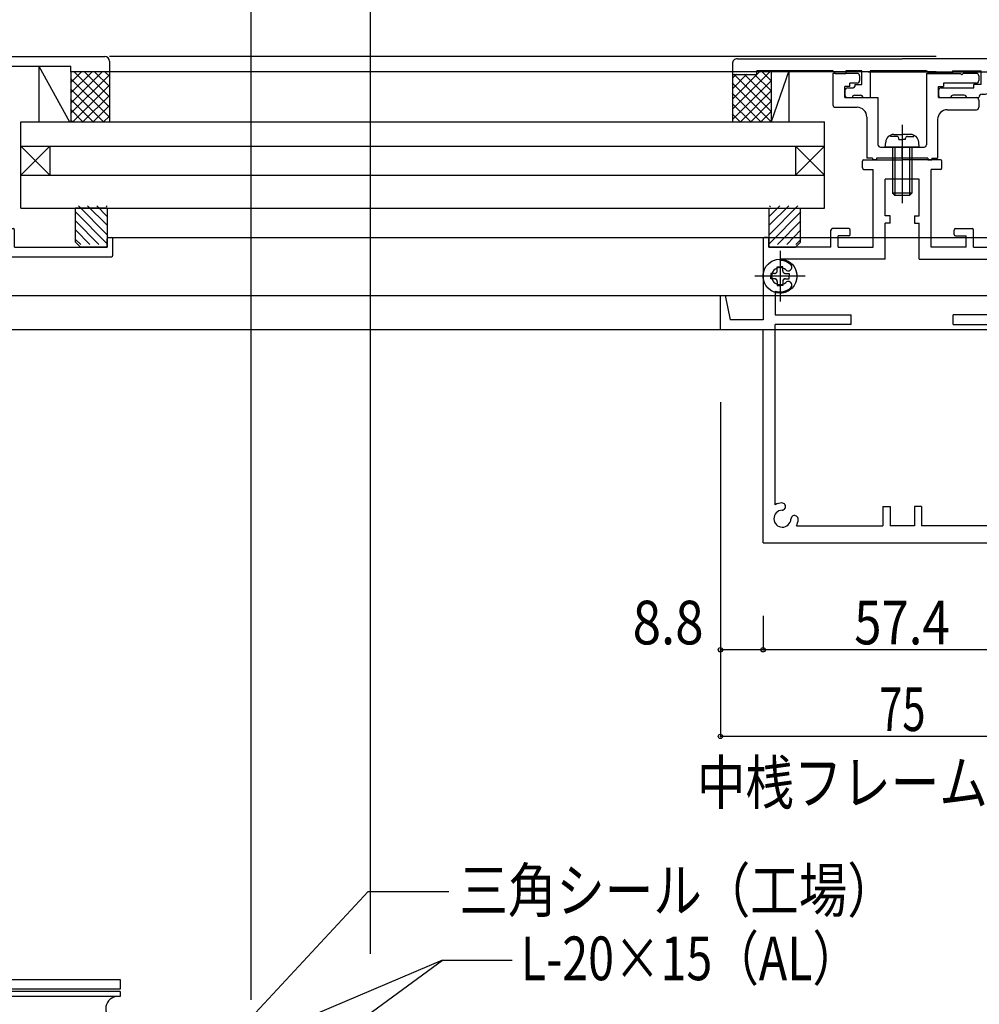
# Model space of a CAD drawing. Extents: x -210 to 210, y -148 to 148.
# Drawn here: x -67 to -1, y -66 to 2 of the extents above; entities that cross this region are included whole.
import ezdxf
from ezdxf.enums import TextEntityAlignment as Align

# ---------------------------------------------------------------- set-up
doc = ezdxf.new("R2010")
doc.units = 0
doc.header["$LTSCALE"] = 10
doc.header["$PDMODE"] = 32
doc.header["$PDSIZE"] = 0.3
doc.linetypes.add('DASHDOT', pattern=[0.5375, 0.375, -0.05, 0.0625, -0.05])
doc.linetypes.add('DOT', pattern=[0.1125, 0.0625, -0.05])
for name, color, linetype in [('その他部品等', 128, 'CONTINUOUS'), ('ガラス', 48, 'CONTINUOUS'), ('ゴム等', 63, 'CONTINUOUS'), ('ボルト／ビス', 64, 'CONTINUOUS'), ('別途部材', 96, 'CONTINUOUS'), ('型材断面', 47, 'CONTINUOUS'), ('寸法', 80, 'CONTINUOUS'), ('文字', 79, 'CONTINUOUS'), ('断面線04', 4, 'CONTINUOUS'), ('補助線', 16, 'DOT'), ('ﾊｯﾁﾝｸﾞ', 95, 'CONTINUOUS')]:
    doc.layers.add(name, color=color, linetype=linetype)
doc.styles.add('TextStyle03', font='MONOTXT', dxfattribs={"height": 1, "bigfont": 'BIGFONT'})

# ---------------------------------------------------------------- blocks, each defined once
blk = doc.blocks.new('*GRP_0009')
at = {"layer": '型材断面', "color": 47, "linetype": 'CONTINUOUS'}
for p, q in [((-77.618738, -38.647188), (-77.618738, -39.581015)), ((-77.118738, -38.647188), (-77.618738, -38.647188)), ((-77.118738, -70.814347), (-77.118738, -38.647188)), ((-82.617267, -39.581015), (-82.617267, -41.414347)), ((-82.617267, -39.581015), (-81.450602, -39.581015)), ((-81.450602, -39.581015), (-81.450602, -39.981015)), ((-79.750602, -39.581015), (-79.750602, -39.981015)), ((-77.618738, -39.581015), (-79.750602, -39.581015)), ((-82.117267, -39.981015), (-81.450602, -39.981015)), ((-82.117267, -39.981015), (-82.117267, -40.914347)), ((-77.618738, -39.981015), (-79.750602, -39.981015)), ((-77.618738, -42.314347), (-77.618738, -39.981015)), ((-80.9506, -40.914347), (-82.117267, -40.914347)), ((-80.9506, -42.314347), (-80.9506, -40.914347)), ((-82.617267, -41.414347), (-81.4506, -41.414347)), ((-81.4506, -42.314347), (-81.4506, -41.414347)), ((-89.95207, -42.31435), (-81.4506, -42.314347)), ((-81.283932, -42.314347), (-81.117267, -42.314347)), ((-80.9506, -42.314347), (-77.618738, -42.314347)), ((-90.285402, -42.64721), (-90.285402, -47.214347)), ((-89.618735, -74.981017), (-89.618735, -42.814347)), ((-77.618738, -42.814347), (-89.618735, -42.814347)), ((-77.618738, -46.256963), (-77.618738, -42.814347)), ((-90.185402, -47.314347), (-90.285402, -47.214347)), ((-90.185402, -47.314347), (-90.285402, -47.414347)), ((-90.285402, -67.71435), (-90.285402, -47.414347)), ((-79.285405, -48.747682), (-79.285405, -47.949975)), ((-78.785405, -48.553185), (-78.785405, -48.747682)), ((-77.618738, -66.756967), (-77.618738, -48.371732)), ((-79.118738, -48.914347), (-78.952073, -48.914347)), ((-79.118738, -66.21435), (-78.952073, -66.21435)), ((-79.285405, -66.381015), (-79.285405, -67.178725)), ((-78.785405, -66.575515), (-78.785405, -66.381015)), ((-52.952073, -67.31435), (-51.285405, -67.31435)), ((-52.952073, -67.31435), (-52.952073, -67.81435)), ((-51.285405, -72.91435), (-51.285405, -67.31435)), ((-90.185402, -67.81435), (-90.285402, -67.71435)), ((-90.185402, -67.81435), (-90.285402, -67.91435)), ((-90.285402, -67.91435), (-90.285402, -73.547682)), ((-52.952073, -67.81435), (-51.785405, -67.81435)), ((-51.785405, -72.247682), (-51.785405, -67.81435)), ((-77.618738, -72.247682), (-77.618738, -68.871738)), ((-77.218738, -70.914347), (-77.118738, -70.814347)), ((-77.218738, -70.914347), (-77.118738, -71.014347)), ((-77.118738, -72.247682), (-77.118738, -71.014347)), ((-77.618738, -72.247682), (-85.785402, -72.247682)), ((-77.118738, -72.247682), (-51.785405, -72.247682)), ((-85.952067, -72.414347), (-85.952067, -72.581015)), ((-85.785402, -72.747682), (-85.285402, -72.747682)), ((-85.285402, -74.981017), (-85.285402, -72.747682)), ((-84.785402, -72.91435), (-63.45207, -72.91435)), ((-84.785402, -72.91435), (-84.785402, -74.81435)), ((-63.45207, -72.91435), (-63.45207, -74.81435)), ((-62.785402, -72.91435), (-62.785402, -75.481017)), ((-62.785402, -72.91435), (-51.285405, -72.91435)), ((-90.185402, -73.647682), (-90.285402, -73.547682)), ((-90.285402, -73.747682), (-90.185402, -73.647682)), ((-90.285402, -73.747682), (-90.285402, -75.481017)), ((-85.285402, -74.981017), (-89.618735, -74.981017)), ((-84.785402, -74.81435), (-80.785402, -74.81435)), ((-80.785402, -75.481017), (-80.785402, -74.81435)), ((-66.118735, -74.81435), (-63.45207, -74.81435)), ((-66.118735, -75.481017), (-66.118735, -74.81435)), ((-90.285402, -75.481017), (-85.285402, -75.481017)), ((-85.285402, -77.21435), (-85.285402, -75.481017)), ((-84.785402, -75.481017), (-80.785402, -75.481017)), ((-84.785402, -80.481017), (-84.785402, -75.481017)), ((-62.785402, -75.481017), (-66.118735, -75.481017)), ((-85.185402, -77.31435), (-85.285402, -77.21435)), ((-85.185402, -77.31435), (-85.285402, -77.41435)), ((-85.285402, -80.481017), (-85.285402, -77.41435)), ((-85.285402, -80.481017), (-84.785402, -80.481017))]:
    blk.add_line(p, q, dxfattribs=at)
for centre, radius, start, end in [((-89.952069, -42.647682), 0.333333, 90, 179.918972), ((-79.015511, -46.700366), 0.25, 132.542339, 312.542397), ((-78.452065, -47.314347), 1.083333, 57.769336, 132.542384), ((-77.785403, -46.256962), 0.166667, 237.769336, 360), ((-78.452065, -47.314347), 0.583333, 228.329251, 492.542412), ((-79.017806, -47.949974), 0.267598, 48.329208, 180), ((-78.618738, -48.553185), 0.166667, 82.337451, 180), ((-78.452065, -47.314347), 1.083333, 262.337459, 302.230664), ((-77.785403, -48.371732), 0.166667, 0, 122.230664), ((-79.118738, -48.747682), 0.166667, 180, 270), ((-78.952071, -48.747682), 0.166667, 270, 360), ((-79.118738, -66.381015), 0.166667, 90, 180), ((-78.952071, -66.381015), 0.166667, 0, 90), ((-78.618738, -66.575514), 0.166667, 180, 277.662549), ((-78.452065, -67.814353), 1.083333, 57.769336, 97.662541), ((-77.785403, -66.756968), 0.166667, 237.769336, 360), ((-79.017806, -67.178726), 0.267598, 180, 311.670799), ((-78.452065, -67.814353), 0.583333, 227.457588, 491.670746), ((-79.015511, -68.428334), 0.25, 47.457603, 227.457661), ((-78.452065, -67.814353), 1.083333, 227.457616, 302.230664), ((-77.785403, -68.871737), 0.166667, 0, 122.230664), ((-85.785402, -72.414348), 0.166667, 90, 180), ((-85.785402, -72.581014), 0.166667, 180, 270)]:
    blk.add_arc(centre, radius, start, end, dxfattribs=at)
blk = doc.blocks.new('*GRP_0010')
at = {"layer": '型材断面', "color": 47, "linetype": 'CONTINUOUS'}
for p, q in [((-77.218743, -7.147185), (-81.452075, -7.147185)), ((-81.452075, -7.147185), (-81.452075, -11.047182)), ((-77.218743, -7.147185), (-77.118743, -7.247185)), ((-77.118743, -7.247185), (-77.018743, -7.147185)), ((-77.018743, -7.147185), (-73.885405, -7.147185)), ((-73.885405, -7.147185), (-73.785405, -7.247185)), ((-73.785405, -7.247185), (-73.685405, -7.147185)), ((-73.685405, -7.147185), (-70.552075, -7.147185)), ((-70.452075, -7.747185), (-70.452075, -7.247185)), ((-80.785405, -18.91385), (-80.785405, -7.647185)), ((-78.952075, -7.647185), (-80.785405, -7.647185)), ((-78.718743, -8.147185), (-78.952075, -7.647185)), ((-75.518743, -8.147185), (-75.28541, -7.647185)), ((-70.952075, -7.647185), (-75.28541, -7.647185)), ((-70.952075, -7.647185), (-70.952075, -10.089805)), ((-70.452075, -7.747185), (-69.818743, -7.747185)), ((-69.718743, -8.31385), (-69.718743, -7.847185)), ((-78.718743, -8.147185), (-75.518743, -8.147185)), ((-70.452075, -13.747185), (-70.452075, -8.41385)), ((-70.452075, -8.41385), (-69.818743, -8.41385)), ((-81.352075, -11.147182), (-81.452075, -11.047182)), ((-81.352075, -11.147182), (-81.452075, -11.247182)), ((-81.452075, -11.247182), (-81.452075, -15.647182)), ((-70.952075, -12.204565), (-70.952075, -14.689803)), ((-68.885405, -12.880518), (-68.885405, -12.580518)), ((-68.785405, -12.480518), (-67.652075, -12.480518)), ((-67.552075, -13.747185), (-67.552075, -12.580518)), ((-68.785405, -12.980518), (-68.052075, -12.980518)), ((-68.052075, -13.747185), (-68.052075, -12.980518)), ((-61.185405, -13.747185), (-61.185405, -13.180518)), ((-61.085405, -13.080518), (-60.885405, -13.080518)), ((-60.785405, -14.31385), (-60.785405, -13.180518)), ((-70.452075, -13.747185), (-68.052075, -13.747185)), ((-67.552075, -13.747185), (-61.185405, -13.747185)), ((-70.452075, -19.41385), (-70.452075, -14.41385)), ((-70.452075, -14.41385), (-60.885405, -14.41385)), ((-81.352075, -15.747182), (-81.452075, -15.647182)), ((-81.352075, -15.747182), (-81.452075, -15.847182)), ((-81.452075, -15.847182), (-81.452075, -18.91385)), ((-70.952075, -18.91385), (-70.952075, -16.804568)), ((-81.452075, -18.91385), (-89.952073, -18.91385)), ((-70.952075, -18.91385), (-80.785405, -18.91385)), ((-90.285405, -20.81385), (-90.285405, -19.247182)), ((-86.034673, -19.41385), (-89.618735, -19.41385)), ((-89.618735, -37.147188), (-89.618735, -19.41385)), ((-85.868008, -19.580518), (-85.868008, -19.735337)), ((-85.368008, -19.580518), (-85.368008, -19.735337)), ((-85.20134, -19.41385), (-81.285405, -19.41385)), ((-81.285405, -37.147188), (-81.285405, -19.41385)), ((-80.785405, -36.98052), (-80.785405, -19.41385)), ((-80.785405, -19.41385), (-79.352077, -19.41385)), ((-79.352077, -19.41385), (-79.352077, -20.91385)), ((-78.852077, -19.41385), (-78.852077, -20.91385)), ((-78.852077, -19.41385), (-77.618743, -19.41385)), ((-77.618743, -36.98052), (-77.618743, -19.41385)), ((-77.11874, -37.647188), (-77.11874, -19.41385)), ((-70.452075, -19.41385), (-77.11874, -19.41385)), ((-90.185405, -20.91385), (-90.285405, -20.81385)), ((-90.185405, -20.91385), (-90.285405, -21.01385)), ((-90.285405, -23.813853), (-90.285405, -21.01385)), ((-79.18541, -21.080518), (-79.018743, -21.080518)), ((-90.185405, -23.913853), (-90.285405, -23.813853)), ((-90.185405, -23.913853), (-90.285405, -24.013853)), ((-90.285405, -24.013853), (-90.285405, -36.38052)), ((-79.18541, -35.747188), (-79.018743, -35.747188)), ((-90.185405, -36.48052), (-90.285405, -36.38052)), ((-90.185405, -36.48052), (-90.285405, -36.58052)), ((-79.352077, -35.913853), (-79.352077, -36.98052)), ((-78.852077, -36.247188), (-78.852077, -35.913853)), ((-78.852077, -36.247188), (-78.684937, -36.247188)), ((-90.285405, -39.98052), (-90.285405, -36.58052)), ((-89.618735, -37.147188), (-86.76365, -37.147188)), ((-81.285405, -37.147188), (-84.47236, -37.147188)), ((-80.785405, -36.98052), (-79.352077, -36.98052)), ((-78.68541, -36.58052), (-78.852077, -36.58052)), ((-78.852077, -36.58052), (-78.852077, -36.98052)), ((-78.852077, -36.98052), (-77.618743, -36.98052)), ((-89.618738, -40.547188), (-89.618735, -37.647188)), ((-77.11874, -37.647188), (-89.618735, -37.647188)), ((-90.452073, -40.547188), (-90.452073, -40.147188)), ((-90.288738, -39.98052), (-90.286873, -39.98052)), ((-90.352073, -40.647188), (-89.718738, -40.647188))]:
    blk.add_line(p, q, dxfattribs=at)
for centre, radius, start, end in [((-70.552077, -7.247185), 0.1, 0, 90), ((-69.818744, -7.847185), 0.1, 0, 90), ((-69.818744, -8.313852), 0.1, 270, 360), ((-71.785407, -11.147188), 1.083333, 57.768998, 132.542482), ((-71.118739, -10.089807), 0.166667, 237.768998, 360), ((-72.348853, -10.533207), 0.25, 132.542768, 312.542424), ((-71.785407, -11.147188), 0.583333, 227.457593, 492.542385), ((-72.348853, -11.761169), 0.25, 47.457603, 227.457636), ((-71.785407, -11.147188), 1.083333, 227.457611, 302.231002), ((-71.118739, -12.204569), 0.166667, 0, 122.231002), ((-68.78541, -12.580518), 0.1, 90, 180), ((-67.652077, -12.580518), 0.1, 0, 90), ((-68.78541, -12.880518), 0.1, 180, 270), ((-61.08541, -13.180518), 0.1, 90, 180), ((-60.88541, -13.180518), 0.1, 0, 90), ((-71.785407, -15.747188), 1.083333, 57.768998, 132.542482), ((-71.118739, -14.689807), 0.166667, 237.768998, 360), ((-60.88541, -14.313852), 0.1, 270, 360), ((-72.348853, -15.133207), 0.25, 132.542768, 312.542424), ((-71.785407, -15.747188), 0.583333, 227.457593, 492.542385), ((-72.348853, -16.361169), 0.25, 47.457603, 227.457636), ((-71.785407, -15.747188), 1.083333, 227.457611, 302.231002), ((-71.118739, -16.804569), 0.166667, 0, 122.231002), ((-89.952073, -19.247184), 0.333333, 90, 180), ((-86.034673, -19.580518), 0.166667, 0, 90), ((-85.20134, -19.580518), 0.166667, 90, 180), ((-85.618005, -20.913849), 1.083333, 109.471258, 222.542482), ((-86.034673, -19.735338), 0.166667, 289.471269, 360), ((-85.20134, -19.735338), 0.166667, 180, 250.528828), ((-85.618005, -20.913849), 1.083333, 317.457611, 430.528817), ((-85.618005, -20.913849), 0.583333, 317.457593, 582.542385), ((-79.18541, -20.913851), 0.166667, 180, 270), ((-79.018743, -20.913851), 0.166667, 270, 360), ((-86.231986, -21.477296), 0.25, 222.542768, 402.542424), ((-85.004024, -21.477296), 0.25, 137.457603, 317.457636), ((-85.618005, -36.480522), 1.083333, 137.457518, 203.578078), ((-86.231986, -35.917076), 0.25, 317.457576, 497.457232), ((-85.004024, -35.917076), 0.25, 42.542364, 222.542397), ((-85.618005, -36.480522), 1.083333, 336.421922, 402.542389), ((-79.18541, -35.913854), 0.166667, 90, 180), ((-79.018743, -35.913854), 0.166667, 0, 90), ((-85.618005, -36.480522), 0.583333, 137.457615, 402.542407), ((-78.685409, -36.413853), 0.166666, 270, 449.837943), ((-86.76365, -36.98052), 0.166667, 270, 383.578078), ((-84.47236, -36.98052), 0.166667, 156.421922, 270), ((-90.285405, -40.147187), 0.166667, 89.999656, 180), ((-90.352071, -40.547187), 0.1, 180, 270), ((-89.718736, -40.547187), 0.1, 270, 360)]:
    blk.add_arc(centre, radius, start, end, dxfattribs=at)
blk = doc.blocks.new('*GRP_0014')
at = {"layer": '断面線04', "color": 47, "linetype": 'CONTINUOUS'}
for p, q in [((-9.26681, -8.313853), (-9.26681, -7.847185)), ((-9.16681, -7.747185), (-6.533478, -7.747185)), ((-3.900152, -7.747185), (-6.533478, -7.747185)), ((-3.800152, -8.313853), (-3.800152, -7.847185)), ((-9.16681, -8.413853), (-8.533478, -8.413853)), ((-8.533478, -13.747185), (-8.533478, -8.413853)), ((-4.533478, -13.747185), (-4.533478, -8.413853)), ((-3.900152, -8.413853), (-4.533478, -8.413853)), ((-5.36681, -9.08052), (-7.700152, -9.08052)), ((-7.700152, -11.600795), (-7.700152, -9.08052)), ((-5.36681, -11.600795), (-5.36681, -9.08052)), ((-7.36681, -11.600795), (-7.700152, -11.600795)), ((-7.36681, -12.100795), (-7.700152, -12.100795)), ((-7.700152, -14.58052), (-7.700152, -12.100795)), ((-7.36681, -12.100795), (-7.36681, -11.600795)), ((-5.700143, -11.600795), (-5.700143, -12.100795)), ((-5.700143, -11.600795), (-5.36681, -11.600795)), ((-5.700143, -12.100795), (-5.36681, -12.100795)), ((-5.36681, -14.58052), (-5.36681, -12.100795)), ((-11.433478, -13.747185), (-11.433478, -12.58052)), ((-10.200152, -12.48052), (-11.333478, -12.48052)), ((-10.100152, -12.88052), (-10.100152, -12.58052)), ((-2.96681, -12.88052), (-2.96681, -12.58052)), ((-2.86681, -12.48052), (-1.733478, -12.48052)), ((-1.633478, -13.747185), (-1.633478, -12.58052)), ((-16.100152, -13.18052), (-16.100152, -18.747185)), ((-15.800152, -13.08052), (-16.000152, -13.08052)), ((-15.700152, -13.747185), (-15.700152, -13.18052)), ((-10.933478, -13.747185), (-10.933478, -12.98052)), ((-10.200152, -12.98052), (-10.933478, -12.98052)), ((-2.86681, -12.98052), (-2.133478, -12.98052)), ((-2.133478, -13.747185), (-2.133478, -12.98052)), ((2.63319, -13.747185), (2.63319, -13.18052)), ((2.73319, -13.08052), (2.93319, -13.08052)), ((3.03319, -13.18052), (3.03319, -18.747185)), ((-11.433478, -13.747185), (-15.700152, -13.747185)), ((-10.933478, -13.747185), (-8.533478, -13.747185)), ((-2.133478, -13.747185), (-4.533478, -13.747185)), ((-1.633478, -13.747185), (2.63319, -13.747185)), ((-7.700152, -14.58052), (-14.933485, -14.58052)), ((-14.933485, -14.663885), (-14.933485, -14.58052)), ((-5.36681, -14.58052), (1.866523, -14.58052)), ((1.866523, -14.663885), (1.866523, -14.58052)), ((-15.266817, -16.777995), (-15.266817, -18.413853)), ((2.199857, -16.777995), (2.199857, -18.413853)), ((-19.033478, -19.413853), (-19.033478, -17.08052)), ((-19.033478, -17.08052), (-18.700152, -17.08052)), ((-18.700152, -17.08052), (-18.36681, -18.747185)), ((5.63319, -17.08052), (5.299848, -18.747185)), ((5.966523, -17.08052), (5.63319, -17.08052)), ((5.966523, -17.08052), (5.966523, -19.413853)), ((-16.100152, -18.747185), (-18.36681, -18.747185)), ((-15.266817, -18.413853), (-10.033478, -18.413853)), ((-10.033478, -19.08052), (-10.033478, -18.413853)), ((2.199857, -18.413853), (-3.033478, -18.413853)), ((-3.033478, -19.08052), (-3.033478, -18.413853)), ((3.03319, -18.747185), (5.299848, -18.747185)), ((-19.033478, -19.413853), (-16.100152, -19.413853)), ((-16.100152, -34.08052), (-16.100152, -19.413853)), ((-15.266817, -31.452802), (-15.266817, -19.08052)), ((-10.033478, -19.08052), (-15.266817, -19.08052)), ((-3.033478, -19.08052), (2.199857, -19.08052)), ((2.199857, -31.452802), (2.199857, -19.08052)), ((3.03319, -34.08052), (3.03319, -19.413853)), ((3.03319, -19.413853), (5.966523, -19.413853)), ((-7.86681, -31.58052), (-7.36681, -31.58052)), ((-7.86681, -31.58052), (-7.86681, -32.913853)), ((-7.36681, -31.58052), (-7.36681, -32.913853)), ((-5.200143, -31.58052), (-5.700143, -31.58052)), ((-5.700143, -31.58052), (-5.700143, -32.913853)), ((-5.200143, -31.58052), (-5.200143, -32.913853)), ((-13.805768, -32.913853), (-7.86681, -32.913853)), ((-5.700143, -32.913853), (-7.36681, -32.913853)), ((0.738808, -32.913853), (-5.200143, -32.913853)), ((-16.100152, -34.08052), (3.03319, -34.08052))]:
    blk.add_line(p, q, dxfattribs=at)
for centre, radius, start, end in [((-9.16683, -7.847185), 0.1, 90, 180), ((-3.900163, -7.847185), 0.1, 0, 90), ((-9.16683, -8.313851), 0.1, 180, 270), ((-3.900163, -8.313851), 0.1, 270, 360), ((-11.333496, -12.580518), 0.1, 90, 180), ((-10.200163, -12.580518), 0.1, 0, 90), ((-2.86683, -12.580518), 0.1, 90, 180), ((-1.733496, -12.580518), 0.1, 0, 90), ((-16.000163, -13.180518), 0.1, 90, 180), ((-15.800163, -13.180518), 0.1, 0, 90), ((-10.200163, -12.880518), 0.1, 270, 360), ((-2.86683, -12.880518), 0.1, 180, 270), ((2.73317, -13.180518), 0.1, 90, 180), ((2.93317, -13.180518), 0.1, 0, 90), ((-14.933494, -15.747217), 1.083333, 47.457611, 90.000025), ((1.866508, -15.747217), 1.083333, 89.999975, 132.542389), ((-14.933494, -15.747217), 0.583333, 47.457615, 312.542407), ((-14.370048, -15.133236), 0.25, 227.457603, 407.457636), ((1.303062, -15.133236), 0.25, 132.542364, 312.542397), ((1.866508, -15.747217), 0.583333, 227.457593, 492.542385), ((-14.370048, -16.361198), 0.25, 312.542364, 492.542397), ((1.303062, -16.361198), 0.25, 47.457603, 227.457636), ((-14.933494, -15.747217), 1.083333, 252.079761, 312.542389), ((1.866508, -15.747217), 1.083333, 227.457611, 287.920239), ((-14.76683, -32.41385), 1.083333, 92.457611, 117.486331), ((-14.802564, -31.581283), 0.25, 272.457576, 452.457618), ((1.735571, -31.581283), 0.25, 87.542382, 267.542424), ((1.699838, -32.41385), 1.083333, 62.513336, 87.542389), ((-14.76683, -32.41385), 0.583333, 92.457615, 357.542407), ((-13.934263, -32.449583), 0.25, 357.542364, 537.542397), ((-14.76683, -32.41385), 1.083333, 332.513353, 357.542389), ((0.867271, -32.449583), 0.25, 2.457603, 182.457636), ((1.699838, -32.41385), 1.083333, 182.457611, 207.486647), ((1.699838, -32.41385), 0.583333, 182.457593, 447.542385)]:
    blk.add_arc(centre, radius, start, end, dxfattribs=at)
blk = doc.blocks.new('*GRP_0015')
at = {"layer": '型材断面', "color": 47, "linetype": 'CONTINUOUS'}
for p, q in [((-18.200093, -1.147155), (-18.200083, -1.880485)), ((-17.86676, -0.813818), (-6.533443, -0.813818)), ((4.799907, -0.813818), (-6.533443, -0.813818)), ((5.133208, -1.147135), (5.133208, -1.880485)), ((-18.200083, -1.880485), (-16.533425, -1.880485)), ((-16.533425, -1.880485), (-16.533425, -1.64715)), ((-11.300183, -1.64715), (-16.533425, -1.64715)), ((-11.300183, -1.64715), (-11.133515, -1.813818)), ((-11.133515, -1.813818), (-10.400183, -1.813818)), ((-9.300173, -1.64715), (-10.400183, -1.64715)), ((-10.400183, -1.64715), (-10.400183, -1.813818)), ((-9.300192, -2.580485), (-9.300173, -1.64715)), ((-8.733505, -1.64715), (-8.733545, -3.480485)), ((-4.866865, -1.64715), (-8.733505, -1.64715)), ((-4.866865, -1.64715), (-4.7002, -1.813818)), ((-3.066867, -1.813818), (-4.7002, -1.813818)), ((-3.066867, -1.64715), (-3.066867, -1.813818)), ((-3.066867, -1.64715), (-1.100195, -1.64715)), ((-1.100175, -2.580485), (-1.100195, -1.64715)), ((3.46654, -1.64715), (-0.53353, -1.64715)), ((-0.53353, -1.64715), (-0.533503, -2.91381)), ((3.46654, -1.64715), (3.46654, -1.880485)), ((5.133208, -1.880485), (3.46654, -1.880485)), ((-9.800192, -2.580485), (-9.300192, -2.580485)), ((-9.800192, -2.580485), (-9.800192, -2.713818)), ((-1.100175, -2.580485), (-1.600192, -2.580485)), ((-1.600192, -2.813818), (-1.600192, -2.580485)), ((-10.46686, -2.980485), (-10.46686, -3.313818)), ((-10.300192, -2.813818), (-9.900192, -2.813818)), ((-9.800192, -3.313818), (-9.400177, -3.313818)), ((-4.033525, -2.980485), (-4.03351, -3.313818)), ((-3.86686, -2.813818), (-1.600192, -2.813818)), ((-2.26683, -3.313818), (-3.033535, -3.313818)), ((-1.033495, -3.24715), (-0.866835, -3.24715)), ((-10.300175, -3.480485), (-9.96686, -3.480485)), ((-9.96686, -3.480485), (-9.96686, -3.480485)), ((-9.233545, -3.480485), (-9.233545, -3.480455)), ((-9.233545, -3.480485), (-8.733545, -3.480485)), ((-3.86686, -3.480485), (-3.200168, -3.480485)), ((-3.200168, -3.480485), (-3.200168, -3.48046)), ((-2.100162, -3.480485), (-2.100162, -3.480485)), ((-2.100162, -3.480485), (-1.26683, -3.480485)), ((-1.26683, -3.480485), (-1.26683, -3.480485))]:
    blk.add_line(p, q, dxfattribs=at)
at = {"layer": '型材断面', "linetype": 'CONTINUOUS'}
blk.add_arc((-17.866762, -1.147155), 0.333333, 90, 180.000843, dxfattribs=at)
at = {"layer": '型材断面', "color": 47, "linetype": 'CONTINUOUS'}
for centre, radius, start, end in [((4.799912, -1.147116), 0.333333, 0.000053, 90.000053), ((-10.300153, -2.980463), 0.166667, 90.000053, 180.000053), ((-10.300153, -3.313796), 0.166667, 180.000053, 270.000053), ((-9.800195, -3.480487), 0.166667, 90, 180), ((-9.900195, -2.71382), 0.1, -90, 0), ((-9.400181, -3.480454), 0.166633, -0.001289, 90), ((-3.86682, -2.980457), 0.166667, 90.000053, 180.000053), ((-3.86682, -3.31379), 0.166667, 180.000053, 270.000053), ((-3.033537, -3.480454), 0.166633, 90, 180.002865), ((-2.266832, -3.480487), 0.166667, 0, 90), ((-1.033498, -3.480487), 0.233333, 90, 180), ((-0.866838, -2.91382), 0.333333, 270, 360.001253)]:
    blk.add_arc(centre, radius, start, end, dxfattribs=at)
blk = doc.blocks.new('*GRP_0016')
at = {"layer": '型材断面', "color": 47, "linetype": 'CONTINUOUS'}
for p, q in [((-11.300145, -1.813847), (-11.300145, -3.980515)), ((-9.633478, -1.813847), (-11.300145, -1.813847)), ((-9.466813, -1.980515), (-9.466813, -2.313847)), ((-4.866813, -1.813847), (-2.533478, -1.813847)), ((-4.866813, -1.813847), (-4.866813, -6.713853)), ((-2.433478, -1.913847), (-2.533478, -1.813847)), ((-2.433478, -1.913847), (-2.333478, -1.813847)), ((-1.433478, -1.813847), (-2.333478, -1.813847)), ((-1.266813, -1.980515), (-1.266813, -2.313847)), ((-10.133478, -2.713847), (-10.133478, -2.480515)), ((-9.633478, -2.480515), (-10.133478, -2.480515)), ((-1.433478, -2.480515), (-3.700145, -2.480515)), ((-3.700145, -2.480515), (-3.700145, -2.713847)), ((-10.133478, -2.713847), (-10.466813, -2.713847)), ((-10.466813, -3.480515), (-10.466813, -2.713847)), ((-4.033478, -2.713847), (-3.700145, -2.713847)), ((-4.033478, -3.480515), (-4.033478, -2.713847)), ((-10.466813, -3.480515), (-8.200145, -3.480515)), ((-8.200145, -3.480515), (-8.200145, -6.713853)), ((-4.033478, -3.480515), (-1.433478, -3.480515)), ((-1.266813, -3.64718), (-1.266813, -4.14718)), ((-11.133478, -4.14718), (-9.633478, -4.14718)), ((-3.433478, -4.313847), (-1.433478, -4.313847)), ((-8.966813, -4.813847), (-8.966813, -7.647185)), ((-4.100145, -4.980515), (-4.100145, -7.647185)), ((-8.033478, -6.880518), (-6.633478, -6.880518)), ((-6.533478, -6.980518), (-6.633478, -6.880518)), ((-6.533478, -6.980518), (-6.433478, -6.880518)), ((-6.433478, -6.880518), (-5.033478, -6.880518)), ((-8.566813, -7.647185), (-8.966813, -7.647185)), ((-8.566813, -7.647185), (-8.566813, -7.747185)), ((-8.300145, -7.747185), (-8.566813, -7.747185)), ((-8.300145, -7.647185), (-8.300145, -7.747185)), ((-4.766643, -7.647185), (-8.300145, -7.647185)), ((-4.766643, -7.647185), (-4.766643, -7.747185)), ((-4.766643, -7.747185), (-4.499978, -7.747185)), ((-4.499978, -7.647185), (-4.499978, -7.747185)), ((-4.499978, -7.647185), (-4.100145, -7.647185))]:
    blk.add_line(p, q, dxfattribs=at)
at = {"layer": '型材断面', "linetype": 'DOT'}
blk.add_line((-6.533478, -7.647185), (-6.533478, -6.880518), dxfattribs=at)
at = {"layer": '型材断面', "color": 47, "linetype": 'CONTINUOUS'}
for centre, radius, start, end in [((-9.63348, -1.980518), 0.166667, 0, 90), ((-1.43348, -1.980518), 0.166667, 0, 90), ((-9.63348, -2.313852), 0.166667, 270, 360), ((-1.43348, -2.313852), 0.166667, 270, 360), ((-11.133479, -3.980519), 0.166667, 180, 270), ((-1.43348, -3.647185), 0.166667, 0, 90), ((-9.633481, -4.813852), 0.666667, 0, 90), ((-3.433481, -4.980519), 0.666667, 90, 180), ((-1.433479, -4.147186), 0.166667, 270, 360), ((-8.033479, -6.713856), 0.166667, 180, 270), ((-5.033479, -6.713856), 0.166667, 270, 360)]:
    blk.add_arc(centre, radius, start, end, dxfattribs=at)
blk = doc.blocks.new('*HAT_0003')
at = {"layer": 'ゴム等', "color": 63}
for p, q in [((-63.35, -11.325), (-61.2, -13.5)), ((-63.15, -10.925), (-61.2, -12.875)), ((-62.525, -10.925), (-61.2, -12.225)), ((-61.9, -10.925), (-61.2, -11.625)), ((-61.25, -10.925), (-61.2, -10.975)), ((-63.35, -11.95), (-61.75, -13.575)), ((-63.35, -12.575), (-62.375, -13.575)), ((-63.35, -13.225), (-63, -13.575))]:
    blk.add_line(p, q, dxfattribs=at)
blk = doc.blocks.new('*GRP_0049')
at = {"layer": 'ゴム等', "color": 63, "linetype": 'CONTINUOUS'}
for p, q in [((-61.185405, -11.080518), (-63.352073, -11.080518)), ((-63.352073, -13.413853), (-63.352073, -11.080518)), ((-61.185405, -11.080518), (-61.185405, -13.747185)), ((-63.018738, -13.747185), (-63.352073, -13.413853)), ((-61.185405, -13.747185), (-63.018738, -13.747185))]:
    blk.add_line(p, q, dxfattribs=at)
at = {"layer": 'ゴム等'}
blk.add_blockref('*HAT_0003', (0, 0), dxfattribs=at)
blk = doc.blocks.new('*HAT_0005')
at = {"layer": 'ゴム等', "color": 63}
for p, q in [((-13.7, -10.925), (-15.65, -12.875)), ((-14.325, -10.925), (-15.65, -12.225)), ((-14.95, -10.925), (-15.65, -11.625)), ((-15.6, -10.925), (-15.65, -10.975)), ((-13.5, -11.325), (-15.65, -13.5)), ((-13.5, -11.95), (-15.1, -13.575)), ((-13.5, -12.575), (-14.475, -13.575)), ((-13.5, -13.225), (-13.85, -13.575))]:
    blk.add_line(p, q, dxfattribs=at)
blk = doc.blocks.new('*GRP_0051')
at = {"layer": 'ゴム等', "color": 63, "linetype": 'CONTINUOUS'}
for p, q in [((-15.700152, -11.080518), (-15.700152, -13.747185)), ((-15.700152, -11.080518), (-13.533485, -11.080518)), ((-13.533485, -13.413853), (-13.533485, -11.080518)), ((-13.86682, -13.747185), (-13.533485, -13.413853)), ((-15.700152, -13.747185), (-13.86682, -13.747185))]:
    blk.add_line(p, q, dxfattribs=at)
at = {"layer": 'ゴム等'}
blk.add_blockref('*HAT_0005', (0, 0), dxfattribs=at)
blk = doc.blocks.new('*GRP_0118')
at = {"layer": '補助線', "color": 64, "linetype": 'DOT'}
for p, q in [((-14.933478, -14.013853), (-14.933478, -17.480518)), ((-13.200145, -15.747185), (-16.66681, -15.747185))]:
    blk.add_line(p, q, dxfattribs=at)
blk = doc.blocks.new('*GRP_0076')
at = {"layer": 'ボルト／ビス', "color": 64, "linetype": 'DOT'}
for p, q in [((-15.30681, -15.560517), (-15.572577, -15.560517)), ((-15.572577, -15.560517), (-15.572577, -15.747185)), ((-15.120145, -15.373852), (-15.120145, -15.108068)), ((-15.120145, -15.108068), (-14.933478, -15.108068)), ((-14.74681, -15.108068), (-14.933478, -15.108068)), ((-14.74681, -15.373852), (-14.74681, -15.108068)), ((-14.560145, -15.560517), (-14.294377, -15.560517)), ((-14.294377, -15.560517), (-14.294377, -15.747185)), ((-15.572577, -15.933853), (-15.572577, -15.747185)), ((-15.30681, -15.933853), (-15.572577, -15.933853)), ((-15.120145, -16.120518), (-15.120145, -16.386285)), ((-14.74681, -16.120518), (-14.74681, -16.386285)), ((-14.560145, -15.933853), (-14.294377, -15.933853)), ((-14.294377, -15.933853), (-14.294377, -15.747185)), ((-15.120145, -16.386285), (-14.933478, -16.386285)), ((-14.74681, -16.386285), (-14.933478, -16.386285))]:
    blk.add_line(p, q, dxfattribs=at)
blk.add_circle((-14.933478, -15.747185), 1.166668, dxfattribs=at)
for centre, start, end in [((-15.306814, -15.373848), 270, 360), ((-14.560147, -15.373848), 180, 270), ((-15.306814, -16.120515), 0, 90), ((-14.560147, -16.120515), 90, 180)]:
    blk.add_arc(centre, 0.186667, start, end, dxfattribs=at)
at = {"layer": '補助線', "color": 64, "linetype": 'DOT'}
blk.add_blockref('*GRP_0118', (0, 0), dxfattribs=at)
blk = doc.blocks.new('*GRP_0120')
at = {"layer": '補助線', "color": 64, "linetype": 'BYBLOCK'}
for p, q in [((-14.93348, -14.013853), (-14.93348, -17.480518)), ((-13.200148, -15.747185), (-16.666813, -15.747185))]:
    blk.add_line(p, q, dxfattribs=at)
blk = doc.blocks.new('*GRP_0078')
at = {"layer": 'ボルト／ビス', "color": 64, "linetype": 'CONTINUOUS'}
for p, q in [((-15.306812, -15.560517), (-15.572585, -15.560517)), ((-15.572585, -15.560517), (-15.572585, -15.747185)), ((-15.120147, -15.373852), (-15.120147, -15.10808)), ((-15.120147, -15.10808), (-14.93348, -15.10808)), ((-14.746813, -15.10808), (-14.93348, -15.10808)), ((-14.746813, -15.373852), (-14.746813, -15.10808)), ((-14.560148, -15.560517), (-14.294375, -15.560517)), ((-14.294375, -15.560517), (-14.294375, -15.747185)), ((-15.572585, -15.933853), (-15.572585, -15.747185)), ((-15.306812, -15.933853), (-15.572585, -15.933853)), ((-15.120147, -16.120518), (-15.120147, -16.38629)), ((-14.746813, -16.120518), (-14.746813, -16.38629)), ((-14.560148, -15.933853), (-14.294375, -15.933853)), ((-14.294375, -15.933853), (-14.294375, -15.747185)), ((-15.120147, -16.38629), (-14.93348, -16.38629)), ((-14.746813, -16.38629), (-14.93348, -16.38629))]:
    blk.add_line(p, q, dxfattribs=at)
blk.add_circle((-14.93348, -15.747185), 1.166668, dxfattribs=at)
for centre, start, end in [((-15.306818, -15.373852), 270, 360), ((-14.560151, -15.373852), 180, 270), ((-15.306818, -16.120519), 0, 90), ((-14.560151, -16.120519), 90, 180)]:
    blk.add_arc(centre, 0.186667, start, end, dxfattribs=at)
at = {"layer": '補助線', "color": 64, "linetype": 'CONTINUOUS'}
blk.add_blockref('*GRP_0120', (0, 0), dxfattribs=at)
blk = doc.blocks.new('*GRP_0080')
at = {"layer": 'ボルト／ビス', "color": 64, "linetype": 'CONTINUOUS'}
for p, q in [((-6.533478, -5.356718), (-6.533478, -10.7388)), ((-7.33236, -6.14215), (-7.33236, -6.061435)), ((-7.10506, -6.01385), (-6.533478, -6.01385)), ((-5.961895, -6.01385), (-6.533478, -6.01385)), ((-5.734595, -6.14215), (-5.734595, -6.061435)), ((-7.700145, -6.880518), (-7.669578, -6.531135)), ((-6.900145, -6.14215), (-7.33236, -6.14215)), ((-6.76681, -6.35885), (-6.76681, -6.275485)), ((-6.76681, -6.35885), (-6.533478, -6.35885)), ((-6.300145, -6.35885), (-6.533478, -6.35885)), ((-6.300145, -6.35885), (-6.300145, -6.275485)), ((-6.16681, -6.14215), (-5.734595, -6.14215)), ((-5.36681, -6.880518), (-5.397378, -6.531135)), ((-5.36681, -6.880518), (-7.700145, -6.880518)), ((-7.200145, -6.880518), (-7.200145, -10.047185)), ((-7.033478, -6.880518), (-7.033478, -10.21385)), ((-6.033478, -6.880518), (-6.033478, -10.21385)), ((-5.86681, -6.880518), (-5.86681, -10.047185)), ((-7.200145, -10.047185), (-7.033478, -10.21385)), ((-5.86681, -10.047185), (-7.200145, -10.047185)), ((-5.86681, -10.047185), (-6.033478, -10.21385)), ((-6.033478, -10.21385), (-7.033478, -10.21385))]:
    blk.add_line(p, q, dxfattribs=at)
for centre, radius, start, end in [((-7.105068, -6.580518), 0.566667, 90, 175.000011), ((-5.96189, -6.580518), 0.566667, 4.999989, 90), ((-6.900145, -6.275487), 0.133333, 0, 90), ((-6.166812, -6.275487), 0.133333, 90, 180)]:
    blk.add_arc(centre, radius, start, end, dxfattribs=at)
blk = doc.blocks.new('*DIM_0089')
at = {"layer": '寸法', "color": 0, "linetype": 'BYBLOCK'}
blk.add_line((-51.285405, -65.481015), (-51.285405, 65.526518), dxfattribs=at)
blk = doc.blocks.new('*DIM_0153')
at = {"layer": '寸法', "linetype": 'CONTINUOUS'}
for p in [(-16.100152, -39.08052), (3.03319, -41.422885)]:
    blk.add_line(p, (-16.100152, -41.422885), dxfattribs=at)
at = {"layer": '寸法'}
blk.add_point((-16.100152, -41.422885), dxfattribs=at)
at = {"layer": '寸法', "linetype": 'CONTINUOUS', "style": 'TextStyle03'}
blk.add_text('57.4', height=3, dxfattribs=at).set_placement((-9.83125, -41.05), (-3.26875, -41.05), align=Align.FIT)
blk = doc.blocks.new('*DIM_0154')
at = {"layer": '寸法', "linetype": 'CONTINUOUS'}
for p in [(-19.033478, -24.413853), (-16.100152, -41.422885)]:
    blk.add_line(p, (-19.033478, -41.422885), dxfattribs=at)
at = {"layer": '寸法'}
blk.add_point((-19.033478, -41.422885), dxfattribs=at)
at = {"layer": '寸法', "linetype": 'CONTINUOUS', "style": 'TextStyle03'}
blk.add_text('8.8', height=3, dxfattribs=at).set_placement((-25.0625, -41.05), (-20.1875, -41.05), align=Align.FIT)
blk = doc.blocks.new('*DIM_0155')
at = {"layer": '寸法', "linetype": 'CONTINUOUS'}
for p, q in [((-19.033478, -24.413853), (-19.033478, -47.37433)), ((5.966523, -24.413853), (5.966523, -47.37433)), ((5.966523, -47.37433), (-19.033478, -47.37433))]:
    blk.add_line(p, q, dxfattribs=at)
at = {"layer": '寸法'}
for p in [(-19.033478, -47.37433), (5.966523, -47.37433)]:
    blk.add_point(p, dxfattribs=at)
at = {"layer": '寸法', "linetype": 'CONTINUOUS', "style": 'TextStyle03'}
blk.add_text('75', height=3, dxfattribs=at).set_placement((-8.11875, -47), (-4.93125, -47), align=Align.FIT)
blk = doc.blocks.new('*GRP_0170')
at = {"layer": '寸法', "linetype": 'CONTINUOUS'}
blk.add_lwpolyline([(-50.856653, -72.06485), (-38.122605, -62.741978), (-33.33842, -62.741978)], dxfattribs=at)
blk = doc.blocks.new('*GRP_0171')
at = {"layer": '寸法', "linetype": 'CONTINUOUS'}
blk.add_lwpolyline([(-52.781172, -68.28411), (-43.23665, -58.040455), (-37.691345, -58.040455)], dxfattribs=at)
blk = doc.blocks.new('*GRP_0172')
at = {"layer": '寸法', "linetype": 'CONTINUOUS'}
blk.add_line((-38.122605, -62.741978), (-47.788975, -66.850453), dxfattribs=at)
blk = doc.blocks.new('*DIM_0178')
at = {"layer": '寸法', "linetype": 'CONTINUOUS'}
blk.add_line((-43.085405, -62.313142), (-43.085405, 65.526518), dxfattribs=at)
blk = doc.blocks.new('*HAT_0014')
at = {"layer": 'ﾊｯﾁﾝｸﾞ'}
for p, q in [((-63.7, -3.875), (-61.525, -1.7)), ((-63.7, -3.175), (-62.225, -1.7)), ((-63.7, -2.475), (-62.95, -1.7)), ((-63.7, -1.75), (-63.65, -1.7)), ((-63.7, -4.575), (-61.025, -1.925)), ((-63.45, -1.7), (-61.025, -4.125)), ((-62.75, -1.7), (-61.025, -3.425)), ((-62.05, -1.7), (-61.025, -2.725)), ((-61.35, -1.7), (-61.025, -2)), ((-63.7, -2.175), (-61.025, -4.825)), ((-63.55, -5.15), (-61.025, -2.625)), ((-63.7, -2.875), (-61.425, -5.15)), ((-62.85, -5.15), (-61.025, -3.325)), ((-63.7, -3.575), (-62.15, -5.15)), ((-62.15, -5.15), (-61.025, -4.025)), ((-63.7, -4.275), (-62.85, -5.15)), ((-63.7, -5), (-63.55, -5.15)), ((-61.425, -5.15), (-61.025, -4.75))]:
    blk.add_line(p, q, dxfattribs=at)
blk = doc.blocks.new('*HAT_0017')
at = {"layer": 'ﾊｯﾁﾝｸﾞ'}
for p, q in [((-18.2, -4.275), (-15.575, -1.65)), ((-18.2, -3.575), (-16.275, -1.65)), ((-18.2, -2.875), (-17.225, -1.875)), ((-18.2, -2.15), (-17.925, -1.875)), ((-18.1, -1.875), (-15.55, -4.425)), ((-17.4, -1.875), (-15.55, -3.725)), ((-16.7, -1.875), (-15.55, -3.025)), ((-16.225, -1.65), (-15.55, -2.325)), ((-18.225, -2.475), (-15.55, -5.15)), ((-18.2, -4.975), (-15.55, -2.325)), ((-18.225, -3.175), (-16.25, -5.15)), ((-17.65, -5.15), (-15.55, -3.025)), ((-18.225, -3.875), (-16.95, -5.15)), ((-16.95, -5.15), (-15.55, -3.725)), ((-18.225, -4.6), (-17.675, -5.15)), ((-16.25, -5.15), (-15.55, -4.425))]:
    blk.add_line(p, q, dxfattribs=at)
blk = doc.blocks.new('*GRP_0104')
at = {"layer": '別途部材', "linetype": 'CONTINUOUS'}
for p, q in [((-74.785402, -57.41435), (-76.785402, -57.41435)), ((-77.118735, -57.747682), (-77.118735, -66.081015)), ((-74.45207, -57.747682), (-74.45207, -64.081015)), ((-75.218735, -59.914347), (-75.218735, -61.581015)), ((-74.45207, -60.747682), (-77.118735, -60.747682)), ((-76.785402, -63.41435), (-74.785402, -63.41435)), ((-74.95207, -64.081015), (-60.285402, -64.081015)), ((-60.285402, -64.081015), (-60.285402, -64.747685)), ((-60.285402, -64.747685), (-72.95207, -64.747685)), ((-72.95207, -64.747685), (-72.95207, -67.41435)), ((-72.285402, -65.247685), (-72.285402, -64.91435)), ((-60.285402, -64.91435), (-72.285402, -64.91435)), ((-60.285402, -64.91435), (-60.285402, -65.247685)), ((-74.95207, -65.081015), (-74.95207, -67.081015)), ((-60.285402, -65.247685), (-72.285402, -65.247685)), ((-77.118735, -66.081015), (-76.95207, -66.081015)), ((-76.95207, -66.081015), (-76.95207, -66.081015)), ((-75.95207, -66.081015), (-73.95207, -66.081015)), ((-71.95207, -66.081015), (-71.285402, -66.081015)), ((-71.618738, -66.41435), (-71.618738, -65.747685)), ((-72.285402, -67.247685), (-72.285402, -66.91435)), ((-60.285402, -66.91435), (-72.285402, -66.91435)), ((-60.285402, -67.247685), (-60.285402, -66.91435)), ((-60.285402, -67.41435), (-72.95207, -67.41435)), ((-60.285402, -67.247685), (-72.285402, -67.247685)), ((-60.285402, -67.41435), (-60.285402, -68.081015)), ((-74.95207, -68.081015), (-60.285402, -68.081015))]:
    blk.add_line(p, q, dxfattribs=at)
for points in [[(-74.45207, -59.414347), (-75.218735, -59.914347), (-77.118735, -59.914347)], [(-74.45207, -62.081015), (-75.218735, -61.581015), (-77.118735, -61.581015)]]:
    blk.add_lwpolyline(points, dxfattribs=at)
for centre, radius in [((-74.95207, -66.081015), 1), ((-71.618738, -66.081015), 0.333332)]:
    blk.add_circle(centre, radius, dxfattribs=at)
for centre, radius, start, end in [((-76.7854, -57.747686), 0.333333, 90, 180), ((-74.7854, -57.747686), 0.333333, 0, 90), ((-76.7854, -63.08102), 0.333333, 180, 270), ((-74.7854, -63.08102), 0.333333, -90, 0), ((-74.952066, -66.081023), 2, 90, 180), ((-72.465956, -66.081023), 0.847222, 180, 180), ((-72.132624, -66.081023), 0.847222, 280.38896, 439.61104), ((-60.438177, -66.081023), 0.847222, 100.38896, 259.61104), ((-74.952066, -66.081023), 2, 180, 270)]:
    blk.add_arc(centre, radius, start, end, dxfattribs=at)
blk = doc.blocks.new('*GRP_0107')
at = {"layer": '別途部材', "linetype": 'CONTINUOUS'}
for p, q in [((-85.017292, -0.647182), (-61.350625, -0.647182)), ((-85.017292, -1.147182), (-84.452078, -1.147182)), ((-84.452078, -1.147182), (-84.452078, -12.713857)), ((-83.952078, -1.147182), (-71.78541, -1.147182)), ((-83.952078, -1.147182), (-83.952078, -6.64719)), ((-71.78541, -1.147182), (-71.78541, -6.64719)), ((-70.28541, -1.31385), (-63.68396, -1.31385)), ((-63.68396, -1.71385), (-63.68396, -1.31385)), ((-61.017292, -0.980515), (-61.017292, -1.71385)), ((-86.017292, -1.647182), (-86.017292, -2.31385)), ((-85.517292, -1.647182), (-85.517292, -2.31385)), ((-61.017292, -1.71385), (-63.68396, -1.71385)), ((-86.017292, -2.31385), (-85.517292, -2.31385)), ((-71.28541, -2.31385), (-71.28541, -4.880523)), ((-71.38541, -4.980523), (-71.28541, -4.880523)), ((-71.38541, -4.980523), (-71.28541, -5.080523)), ((-71.28541, -5.080523), (-71.28541, -7.14719)), ((-71.78541, -6.64719), (-83.952078, -6.64719)), ((-83.952078, -7.14719), (-83.952078, -8.813857)), ((-83.952078, -7.14719), (-79.135412, -7.14719)), ((-79.035412, -7.04719), (-79.135412, -7.14719)), ((-79.035412, -7.04719), (-78.935412, -7.14719)), ((-78.935412, -7.14719), (-74.968745, -7.14719)), ((-74.868745, -7.04719), (-74.968745, -7.14719)), ((-74.868745, -7.04719), (-74.768745, -7.14719)), ((-71.28541, -7.14719), (-74.768745, -7.14719)), ((-81.618745, -8.813857), (-83.952078, -8.813857)), ((-82.118745, -9.313857), (-83.952078, -9.313857)), ((-83.952078, -9.313857), (-83.952078, -17.31385)), ((-82.118745, -9.313857), (-82.118745, -12.713857)), ((-81.618745, -8.813857), (-81.618745, -14.480525)), ((-84.352077, -12.813857), (-84.452078, -12.713857)), ((-84.352077, -12.813857), (-84.452078, -12.913857)), ((-82.018745, -12.813857), (-82.118745, -12.713857)), ((-82.018745, -12.813857), (-82.118745, -12.913857)), ((-84.452078, -12.913857), (-84.452078, -17.31385)), ((-82.118745, -12.913857), (-82.118745, -14.480525)), ((-82.118745, -14.480525), (-81.618745, -14.480525)), ((-84.452078, -17.31385), (-83.952078, -17.31385))]:
    blk.add_line(p, q, dxfattribs=at)
at = {"layer": '別途部材', "linetype": 'DOT'}
for p, q in [((-84.452078, -11.14719), (-83.952078, -11.14719)), ((-84.327078, -11.14719), (-84.327078, -14.480525)), ((-84.202078, -11.14719), (-84.202078, -14.480525)), ((-84.077078, -11.14719), (-84.077078, -14.480525)), ((-84.452078, -14.480525), (-83.952078, -14.480525))]:
    blk.add_line(p, q, dxfattribs=at)
at = {"layer": '別途部材', "linetype": 'CONTINUOUS'}
for centre, radius, start, end in [((-85.017294, -1.647179), 1, 90, 180), ((-61.350627, -0.980512), 0.333333, 0, 90), ((-85.017294, -1.647179), 0.5, -270, -180), ((-70.285413, -2.313849), 1, 90, 180)]:
    blk.add_arc(centre, radius, start, end, dxfattribs=at)

msp = doc.modelspace()

# ---------------------------------------------------------------- linework, layer by layer
at = {"layer": 'その他部品等', "linetype": 'CONTINUOUS'}
for p, q in [((-65.871077, -1.31385), (-65.871077, -5.147182)), ((-65.871077, -1.31385), (-63.775095, -5.147182)), ((-63.68396, -1.71385), (-63.68396, -5.147182)), ((-61.017292, -1.71385), (-61.017292, -5.147182)), ((-18.199993, -1.880485), (-18.199993, -5.147182)), ((-15.533325, -1.64715), (-15.533325, -5.147182)), ((-14.32537, -1.64715), (-15.533325, -5.147182)), ((-14.32537, -1.64715), (-14.32537, -5.147182))]:
    msp.add_line(p, q, dxfattribs=at)
at = {"layer": 'ガラス', "linetype": 'CONTINUOUS'}
for p, q in [((-67.11874, -11.080518), (-67.11874, -5.147182)), ((-67.11874, -5.147182), (-11.86682, -5.147182)), ((-11.86682, -11.080518), (-11.86682, -5.147182)), ((-65.11874, -8.81385), (-67.11874, -6.81385)), ((-65.11874, -6.81385), (-67.11874, -8.81385)), ((-67.11874, -6.81385), (-11.86682, -6.81385)), ((-65.11874, -6.81385), (-65.11874, -8.81385)), ((-13.86682, -6.81385), (-13.86682, -8.81385)), ((-11.86682, -8.81385), (-13.86682, -6.81385)), ((-11.86682, -6.81385), (-13.86682, -8.81385)), ((-67.11874, -8.81385), (-11.86682, -8.81385)), ((-67.11874, -11.080518), (-11.86682, -11.080518))]:
    msp.add_line(p, q, dxfattribs=at)
at = {"layer": '型材断面', "linetype": 'CONTINUOUS'}
for p, q in [((-4.200155, -0.647182), (-61.017292, -0.647182)), ((-4.200155, -1.71385), (-61.017292, -1.71385)), ((-8.8668, -1.71385), (47.950338, -1.71385)), ((-60.785405, -13.08052), (47.718477, -13.08052)), ((-69.91874, -17.080518), (56.851785, -17.080518)), ((-69.91874, -19.413853), (56.851785, -19.413853))]:
    msp.add_line(p, q, dxfattribs=at)

# ---------------------------------------------------------------- block references
at = {"layer": 'ゴム等', "color": 63, "linetype": 'CONTINUOUS'}
for name in ['*GRP_0049', '*GRP_0051']:
    msp.add_blockref(name, (0, 0), dxfattribs=at)
at = {"layer": 'ボルト／ビス', "color": 64, "linetype": 'CONTINUOUS'}
for name in ['*GRP_0080', '*GRP_0078']:
    msp.add_blockref(name, (0, 0), dxfattribs=at)
at = {"layer": 'ボルト／ビス', "color": 64, "linetype": 'DOT'}
msp.add_blockref('*GRP_0076', (0, 0), dxfattribs=at)
at = {"layer": '別途部材', "linetype": 'CONTINUOUS'}
for name in ['*GRP_0107', '*GRP_0104']:
    msp.add_blockref(name, (0, 0), dxfattribs=at)
at = {"layer": '型材断面', "linetype": 'CONTINUOUS'}
msp.add_blockref('*GRP_0015', (0, 0), dxfattribs=at)
at = {"layer": '型材断面', "linetype": 'DOT'}
msp.add_blockref('*GRP_0016', (0, 0), dxfattribs=at)
at = {"layer": '型材断面', "color": 47, "linetype": 'CONTINUOUS'}
for name in ['*GRP_0010', '*GRP_0009']:
    msp.add_blockref(name, (0, 0), dxfattribs=at)
at = {"layer": '型材断面', "color": 47, "linetype": 'DASHDOT'}
msp.add_blockref('*GRP_0014', (0, 0), dxfattribs=at)
at = {"layer": '寸法', "linetype": 'CONTINUOUS'}
for name in ['*DIM_0089', '*DIM_0178', '*DIM_0154', '*DIM_0155', '*DIM_0153', '*GRP_0171', '*GRP_0170', '*GRP_0172']:
    msp.add_blockref(name, (0, 0), dxfattribs=at)
at = {"layer": 'ﾊｯﾁﾝｸﾞ'}
for name in ['*HAT_0014', '*HAT_0017']:
    msp.add_blockref(name, (0, 0), dxfattribs=at)

# ---------------------------------------------------------------- texts
at = {"layer": '文字', "linetype": 'CONTINUOUS', "style": 'TextStyle03'}
for s, p, p2 in [('中桟フレーム（大）', (-20.65, -52.05), (9.35, -52.05)), ('三角シール（工場）', (-36.975, -59.45), (-6.975, -59.45)), ('L-20×15（AL）', (-32.75, -64.125), (-9.5, -64.125))]:
    msp.add_text(s, height=3, dxfattribs=at).set_placement(p, p2, align=Align.FIT)

doc.saveas('drawing.dxf')
